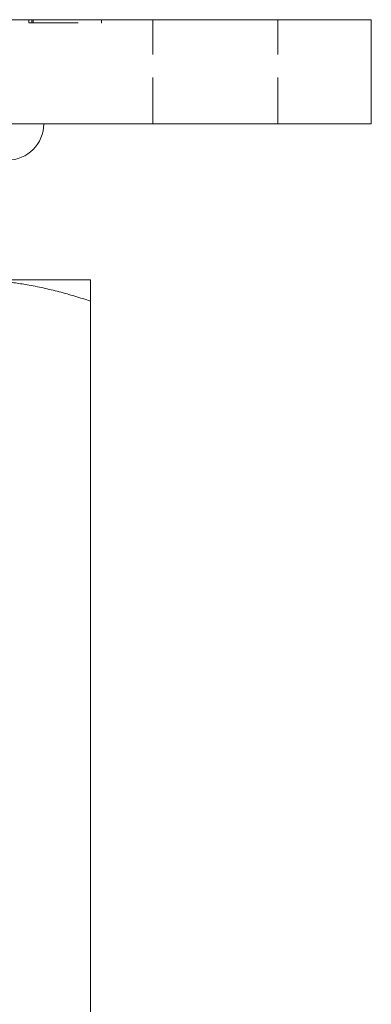
# Model space of a CAD drawing. Units: millimetres. Extents: x -19764 to -19431, y -1326 to -896.
# Drawn here: x -19668 to -19634, y -991 to -896 of the extents above; entities that cross this region are included whole.
import ezdxf

# ---------------------------------------------------------------- set-up
doc = ezdxf.new("R2010")
doc.units = ezdxf.units.MM
doc.header["$LTSCALE"] = 0.7
doc.linetypes.add('VERDECKT', pattern=[9.525, 6.35, -3.175])
doc.layers.add('Pitzl', color=250, linetype='Continuous', lineweight=18)

# ---------------------------------------------------------------- blocks, each defined once
blk = doc.blocks.new('A$C1c3de515')
at = {"color": 0, "linetype": 'Continuous', "lineweight": 0, "extrusion": (0, 1, -2e-16)}
for p, q in [((-9076.835, 174.546), (-8982.835, 174.546)), ((-8979.835, 174.546), (-8982.835, 174.546)), ((-8979.835, 164.546), (-8979.835, 174.546)), ((-8982.835, 164.546), (-9076.835, 164.546)), ((-8982.835, 164.546), (-8979.835, 164.546)), ((-9018.335, 149.546), (-9006.835, 149.546)), ((-9006.835, 31.6), (-9006.835, 147.491))]:
    blk.add_line(p, q, dxfattribs=at)
at = {"color": 0, "linetype": 'VERDECKT', "lineweight": 0, "extrusion": (0, 1, -2e-16)}
for p, q in [((-9012.765, 174.246), (-9012.765, 174.546)), ((-9012.765, 174.246), (-9012.482, 174.246)), ((-9012.482, 174.246), (-9012.482, 174.546)), ((-9012.482, 174.246), (-9005.775, 174.246)), ((-9012.365, 174.246), (-9012.365, 174.546)), ((-9005.775, 174.246), (-9005.775, 174.546)), ((-9000.835, 164.546), (-9000.835, 174.546)), ((-8988.835, 164.546), (-8988.835, 174.546))]:
    blk.add_line(p, q, dxfattribs=at)
at = {"color": 0, "linetype": 'Continuous', "lineweight": 0, "extrusion": (0, -2e-16, -1)}
blk.add_arc((9014.835, 164.546), 3.5, 180, 270, dxfattribs=at)
at = {"color": 0, "linetype": 'Continuous', "lineweight": 0}
for points, weights in [([(-9018.335, 149.546), (-9012.998, 149.546), (-9006.835, 147.491)], [1, 1.2049125183, 1.34757860863]), ([(-9006.835, 147.491), (-9006.835, 149.546), (-9006.835, 149.546)], [1.34757860863, 1.2049125183, 1])]:
    blk.add_rational_spline(points, weights, degree=2, dxfattribs=at)

msp = doc.modelspace()

# ---------------------------------------------------------------- block references
at = {"layer": 'Pitzl'}
msp.add_blockref('A$C1c3de515', (-10654.471, -1070.888, 28.725), dxfattribs=at)

doc.saveas('drawing.dxf')
